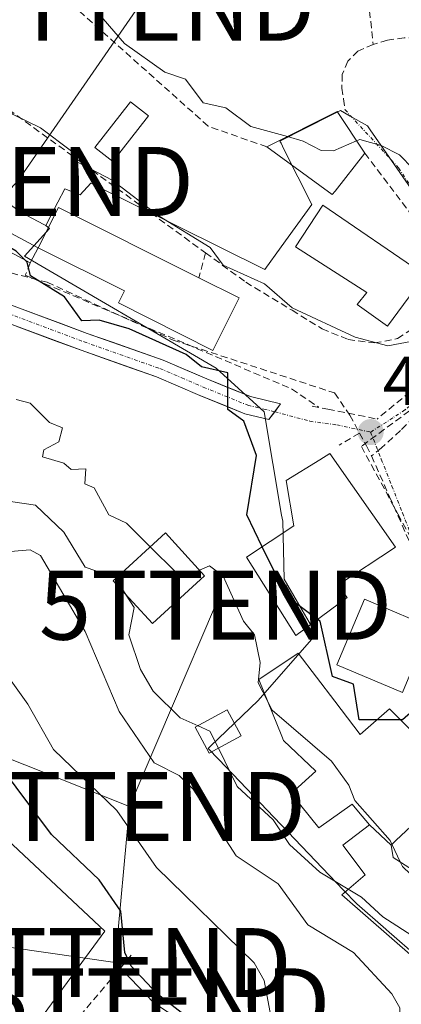
# Model space of a CAD drawing. Units: metres. Extents: x 607226 to 610674, y 4743147 to 4745515.
# Drawn here: x 608596 to 608651, y 4744339 to 4744482 of the extents above; entities that cross this region are included whole.
import ezdxf
from ezdxf.enums import TextEntityAlignment as Align

# ---------------------------------------------------------------- set-up
doc = ezdxf.new("R2010")
doc.units = ezdxf.units.M
doc.header["$MEASUREMENT"] = 0
doc.linetypes.add('TRAZO_Y_PUNTO', pattern=[1, 0.5, -0.25, 0, -0.25])
doc.linetypes.add('TRAZOSX2', pattern=[1.5, 1, -0.5])
doc.layers.get('0').update_dxf_attribs({"lineweight": 5})
for name, color, linetype, lineweight in [('Arbolado forestal CxS', 92, 'Continuous', 0), ('Carátula', 7, 'Continuous', 5), ('Conducción de agua lineal', 5, 'TRAZOSX2', 0), ('Cultivos herbáceos CxS', 92, 'Continuous', 0), ('Curva de nivel maestra', 36, 'Continuous', 30), ('Curva de nivel normal', 36, 'Continuous', 0), ('Edificación', 1, 'Continuous', 13), ('Edificación Cxs', 1, 'Continuous', 13), ('Edificación ligera', 1, 'Continuous', 0), ('Edificación ligera Cxs', 1, 'Continuous', 0), ('Matorral CxS', 135, 'Continuous', 0), ('Muro lineal', 1, 'TRAZOSX2', 13), ('Núcleo urbano CxS', 19, 'Continuous', 0), ('Obra de contención lineal', 1, 'TRAZOSX2', 13), ('Pista', 135, 'Continuous', 13), ('Pista Cxs', 135, 'Continuous', 0), ('Pista eje', 135, 'TRAZO_Y_PUNTO', 0), ('Punto de cota en terreno', 7, 'Continuous', 0), ('Rótulo de punto de cota en terreno', 19, 'Continuous', 0), ('Senda', 19, 'TRAZOSX2', 0), ('Tendido', 6, 'Continuous', 0), ('Torre de tendido puntual', 7, 'Continuous', 0), ('Vía urbana eje', 5, 'TRAZO_Y_PUNTO', 0)]:
    doc.layers.add(name, color=color, linetype=linetype, lineweight=lineweight)
doc.styles.add('Arial', font='arial.ttf', dxfattribs={"height": 0.2})

# ---------------------------------------------------------------- blocks, each defined once
blk = doc.blocks.new('5PATER')
at = {"layer": 'Carátula', "linetype": 'Continuous', "lineweight": 5}
h = blk.add_hatch(color=250, dxfattribs=at)
edge = h.paths.add_edge_path()
edge.add_ellipse((0, 0.01), major_axis=(-1.33, -1.34), ratio=0.999422, start_angle=0, end_angle=360)
blk = doc.blocks.new('5TTEND')
blk.add_text('5TTEND', height=10).set_placement((0, 0), align=Align.MIDDLE_CENTER)

msp = doc.modelspace()

# ---------------------------------------------------------------- linework, layer by layer
at = {"layer": 'Arbolado forestal CxS', "color": 92, "linetype": 'Continuous', "lineweight": 0}
for points in [[(608599.3613, 4744451.9179, 476.3586), (608599.0903, 4744452.0637, 476.3653), (608595.8143, 4744453.8243, 476.5135), (608576.2913, 4744467.8379, 477.259), (608563.6195, 4744469.9499, 474.0547), (608534.0531, 4744479.4539, 471.4404), (608528.4451, 4744474.3135, 467.8759), (608521.3809, 4744467.8385, 463.9805), (608516.1007, 4744448.8313, 457.3529), (608517.1567, 4744440.3833, 454.5691), (608517.3987, 4744428.0887, 451.9302)], [(608576.2913, 4744467.8379, 477.259), (608595.8143, 4744453.8243, 476.5135), (608599.0903, 4744452.0637, 476.3653), (608599.3613, 4744451.9179, 476.3586), (608599.9121, 4744451.5031, 476.3316), (608596.2861, 4744447.5067, 474.8763), (608624.0571, 4744431.2869, 474.9267), (608631.0081, 4744424.9459, 475.7647), (608633.5627, 4744409.9753, 475.7733), (608633.7117, 4744409.1029, 475.7343), (608633.9201, 4744400.6815, 475.067), (608635.8477, 4744397.3881, 474.8664), (608638.5857, 4744392.7105, 475.0946), (608630.1357, 4744383.1095, 469.1104), (608623.2251, 4744376.4927, 464.4739), (608622.9061, 4744376.1873, 464.1412), (608624.4369, 4744374.5875, 464.239), (608642.4987, 4744355.7087, 463.803), (608644.4591, 4744353.6595, 463.4489), (608648.6581, 4744350.0017, 463.4836), (608648.7635, 4744349.9099, 463.4924), (608658.5411, 4744341.3921, 464.0567)], [(608599.3613, 4744451.9179, 476.3586), (608599.9121, 4744451.5031, 476.3316), (608596.2861, 4744447.5067, 474.8763), (608624.0571, 4744431.2869, 474.9267), (608631.0081, 4744424.9459, 475.7647), (608633.5627, 4744409.9753, 475.7733), (608633.7117, 4744409.1029, 475.7343), (608633.9201, 4744400.6815, 475.067), (608635.8477, 4744397.3881, 474.8664), (608638.5857, 4744392.7105, 475.0946), (608630.1357, 4744383.1095, 469.1104), (608623.2251, 4744376.4927, 464.4739), (608622.9061, 4744376.1873, 464.1412), (608624.4369, 4744374.5875, 464.239), (608642.4987, 4744355.7087, 463.803), (608644.4591, 4744353.6595, 463.4489), (608648.6581, 4744350.0017, 463.4836), (608648.7635, 4744349.9099, 463.4924), (608658.5411, 4744341.3921, 464.0567)], [(608517.3987, 4744428.0887, 451.9302), (608541.6927, 4744411.5315, 451.4879), (608537.2755, 4744394.9753, 448.1039), (608558.4829, 4744395.9899, 449.2339), (608607.9471, 4744349.7181, 449.6426), (608595.7995, 4744333.1623, 446.6334), (608593.5897, 4744319.9161, 443.4911), (608630.8059, 4744301.3709, 445.915), (608630.2535, 4744280.9509, 442.596), (608623.6307, 4744271.5685, 441.4399), (608614.3719, 4744262.0359, 440.7888), (608600.4493, 4744253.3563, 439.745)], [(608600.4493, 4744253.3563, 439.745), (608614.3719, 4744262.0359, 440.7888), (608623.6307, 4744271.5685, 441.4399), (608630.2535, 4744280.9509, 442.596), (608630.8059, 4744301.3709, 445.915), (608593.5897, 4744319.9161, 443.4911), (608595.7995, 4744333.1623, 446.6334), (608607.9471, 4744349.7181, 449.6426), (608558.4829, 4744395.9899, 449.2339)]]:
    msp.add_polyline3d(points, dxfattribs=at)
at = {"layer": 'Conducción de agua lineal', "color": 5, "linetype": 'TRAZOSX2', "lineweight": 0}
for points in [[(608447.4135, 4744520.8748, 470.2232), (608448.0655, 4744520.3008, 470.2089), (608449.5404, 4744518.9998, 470.1392), (608468.244, 4744502.5175, 468.7042), (608495.4694, 4744480.2411, 465.2611), (608505.7822, 4744472.4029, 464.959), (608517.9511, 4744468.2777, 465.282), (608524.3451, 4744467.8656, 465.949), (608528.6771, 4744468.2775, 466.5556), (608533.8331, 4744468.2774, 467.0726), (608544.9711, 4744465.3903, 467.9873), (608558.5839, 4744459.4081, 469.3213), (608582.7156, 4744448.0637, 471.3172), (608599.5815, 4744443.7114, 474.9144)], [(608599.5815, 4744443.7114, 474.9144), (608617.8243, 4744435.3491, 475.3325), (608620.4722, 4744434.4807, 475.735), (608641.2171, 4744427.6767, 476.777)], [(608667.0677, 4744440.1901, 481.3813), (608663.5125, 4744437.2404, 480.8469), (608660.2784, 4744434.5572, 480.117), (608647.421, 4744423.8896, 477.5296)], [(608666.5792, 4744435.7729, 481.0348), (608645.1196, 4744419.93, 477.1771)], [(608664.0792, 4744436.128, 480.7715), (608650.819, 4744422.2324, 477.7946)], [(608641.2171, 4744427.6767, 476.777), (608643.44, 4744424.4697, 477.0169), (608644.8567, 4744421.8592, 477.1584)], [(608637.9851, 4744425.7838, 476.2527), (608640.258, 4744425.3275, 476.5756), (608647.421, 4744423.8896, 477.5296)], [(608650.819, 4744422.2324, 477.7946), (608650.8106, 4744422.2247, 477.7934), (608648.0335, 4744419.7048, 477.4668), (608646.5967, 4744418.5505, 477.3502)], [(608644.8567, 4744421.8592, 477.1584), (608641.8951, 4744420.1176, 476.7494)], [(608644.8567, 4744421.8592, 477.1584), (608645.8516, 4744420.0184, 477.2752), (608646.5967, 4744418.5505, 477.3502)], [(608645.1196, 4744419.93, 477.1771), (608650.421, 4744410.1472, 477.1868), (608653.0852, 4744405.2308, 476.7499), (608657.1922, 4744399.8639, 476.7393), (608664.0731, 4744390.8722, 475.9375), (608666.1522, 4744388.1552, 475.872)], [(608646.5967, 4744418.5505, 477.3502), (608649.2077, 4744412.6456, 477.2475), (608653.2525, 4744403.4965, 476.522), (608654.0215, 4744402.6445, 476.6107), (608658.1534, 4744398.0624, 476.5842), (608658.9183, 4744397.2144, 476.4907), (608667.8871, 4744387.2713, 475.7395), (608669.4171, 4744385.8643, 475.5107)]]:
    msp.add_polyline3d(points, dxfattribs=at)
at = {"layer": 'Cultivos herbáceos CxS', "color": 92, "linetype": 'Continuous', "lineweight": 0}
for points in [[(608501.9385, 4744417.0517, 449.4967), (608517.3987, 4744428.0887, 451.9302), (608541.6927, 4744411.5315, 451.4879), (608537.2755, 4744394.9753, 448.1039), (608558.4829, 4744395.9899, 449.2339), (608607.9471, 4744349.7181, 449.6426), (608595.7995, 4744333.1623, 446.6334), (608593.5897, 4744319.9161, 443.4911), (608630.8059, 4744301.3709, 445.915), (608630.2535, 4744280.9509, 442.596), (608623.6307, 4744271.5685, 441.4399), (608614.3719, 4744262.0359, 440.7888), (608600.4493, 4744253.3563, 439.745)], [(608517.3987, 4744428.0887, 451.9302), (608541.6927, 4744411.5315, 451.4879), (608537.2755, 4744394.9753, 448.1039), (608558.4829, 4744395.9899, 449.2339), (608607.9471, 4744349.7181, 449.6426), (608595.7995, 4744333.1623, 446.6334), (608593.5897, 4744319.9161, 443.4911), (608630.8059, 4744301.3709, 445.915), (608630.2535, 4744280.9509, 442.596), (608623.6307, 4744271.5685, 441.4399), (608614.3719, 4744262.0359, 440.7888), (608600.4493, 4744253.3563, 439.745)]]:
    msp.add_polyline3d(points, dxfattribs=at)
at = {"layer": 'Curva de nivel maestra', "color": 36, "linetype": 'Continuous', "lineweight": 30}
for points in [[(608596.3535, 4744446.9406, 475), (608595.09, 4744448.22, 475), (608593.56, 4744449.08, 475), (608592.7369, 4744448.8781, 475)], [(608630.7523, 4744405.3927, 475), (608628.5, 4744410.02, 475), (608629.94, 4744418.61, 475), (608628.09, 4744423.61, 475), (608625.74, 4744425.26, 475), (608625.78, 4744430.61, 475), (608621.95, 4744431.47, 475), (608619.73, 4744433.25, 475), (608611.43, 4744436.95, 475), (608607.09, 4744438.21, 475), (608604.61, 4744438.13, 475), (608602.1, 4744441.62, 475), (608597.14, 4744444.66, 475), (608596.68, 4744446.61, 475), (608596.3535, 4744446.9406, 475)], [(608638.7843, 4744394.8775, 475), (608635.65, 4744397.17, 475), (608634.23, 4744399.75, 475), (608633.09, 4744400.59, 475), (608630.7523, 4744405.3927, 475)], [(608647.371, 4744380.3259, 475), (608644.81, 4744380.33, 475), (608643.97, 4744385.49, 475), (608640.92, 4744386.61, 475), (608639.15, 4744394.61, 475), (608638.7843, 4744394.8775, 475)], [(608687.3761, 4744378.2686, 475), (608683.98, 4744377.5, 475), (608680.63, 4744378.15, 475), (608676.28, 4744379.8, 475), (608671.21, 4744382.73, 475), (608666.1, 4744383.62, 475), (608665.09, 4744385.05, 475), (608661.09, 4744386.86, 475), (608657.09, 4744385.55, 475), (608651.09, 4744380.32, 475), (608650.801, 4744380.3205, 475)], [(608650.801, 4744380.3205, 475), (608647.371, 4744380.3259, 475)], [(608625.09, 4744333.2, 450), (608615.5, 4744340.61, 450), (608611.75, 4744344.61, 450), (608610.81, 4744346.61, 450), (608610.24, 4744352.61, 450), (608607.09, 4744357.14, 450), (608600.2, 4744363.72, 450), (608592.47, 4744373.99, 450)]]:
    msp.add_polyline3d(points, dxfattribs=at)
at = {"layer": 'Curva de nivel normal', "color": 36, "linetype": 'Continuous', "lineweight": 0}
for points in [[(608634.3888, 4744464.8161, 485), (608629.09, 4744466.3, 485), (608625.48, 4744469, 485), (608622.19, 4744469.71, 485), (608619.61, 4744473.13, 485), (608616.64, 4744474.16, 485), (608610.78, 4744478.3, 485), (608606.15, 4744483.67, 485)], [(608586.357, 4744473.472, 480), (608588.08, 4744471.6, 480), (608591.47, 4744470.61, 480), (608594.53, 4744468.05, 480), (608598.58, 4744466.1, 480), (608603.09, 4744462.73, 480), (608603.73, 4744461.25, 480), (608609.01, 4744458.53, 480), (608615.79, 4744453.31, 480), (608623.21, 4744448.73, 480), (608625.09, 4744446.21, 480), (608631.09, 4744443.49, 480), (608635.09, 4744439.99, 480), (608644.24, 4744435.76, 480), (608648.98, 4744434.5, 480), (608655.09, 4744435.67, 480), (608659.09, 4744434.01, 480), (608661.83, 4744431.35, 480), (608662.2214, 4744430.623, 480)], [(608609.5022, 4744400.8111, 465), (608609.42, 4744400.94, 465), (608605.09, 4744402.42, 465), (608602, 4744407.52, 465), (608597.89, 4744411.41, 465), (608590.89, 4744412.41, 465), (608588.72, 4744414.61, 465), (608587.9, 4744416.61, 465), (608584.24, 4744418.61, 465), (608581.09, 4744422.23, 465), (608579.18, 4744422.7, 465), (608572.76, 4744426.28, 465), (608566.87, 4744432.39, 465), (608563.56, 4744443.08, 465), (608556.78, 4744452.3, 465), (608553.05, 4744454.57, 465), (608545.09, 4744457.13, 465), (608539.15, 4744460.67, 465), (608533.56, 4744463.08, 465), (608527.09, 4744463.94, 465), (608523.28, 4744466.8, 465), (608515.09, 4744468.02, 465), (608507.09, 4744471.68, 465)], [(608644.4309, 4744464.2107, 485), (608641.09, 4744462.76, 485), (608639.29, 4744462.81, 485), (608636.66, 4744464.18, 485), (608634.3888, 4744464.8161, 485)], [(608683.7474, 4744446.0942, 485), (608683.25, 4744446.77, 485), (608677.83, 4744449.35, 485), (608664.49, 4744454.01, 485), (608661.13, 4744456.61, 485), (608657.09, 4744457.28, 485), (608652.62, 4744460.14, 485), (608650.67, 4744462.19, 485), (608647.99, 4744463.51, 485), (608644.89, 4744464.41, 485), (608644.4309, 4744464.2107, 485)], [(608614.5156, 4744405.394, 470), (608611.09, 4744408.81, 470), (608608.52, 4744410.04, 470), (608606.39, 4744413.91, 470), (608605.01, 4744414.53, 470), (608605.18, 4744416.7, 470), (608603.06, 4744416.58, 470), (608601.97, 4744417.49, 470), (608598.88, 4744418.4, 470), (608599.09, 4744419.43, 470), (608601.25, 4744420.61, 470), (608601.78, 4744422.61, 470), (608599.88, 4744423.4, 470), (608597.09, 4744426.21, 470), (608595.09, 4744426.74, 470)], [(608621.639, 4744402.0024, 470), (608619.55, 4744401.07, 470), (608618.2, 4744401.72, 470), (608614.5156, 4744405.394, 470)], [(608663.3683, 4744319.8019, 460), (608662.42, 4744319.94, 460), (608657.73, 4744325.25, 460), (608652.85, 4744328.37, 460), (608650.68, 4744336.2, 460), (608650.72, 4744338.61, 460), (608649.52, 4744340.61, 460), (608643.97, 4744346.61, 460), (608637.34, 4744350.61, 460), (608633.05, 4744356.57, 460), (608626.99, 4744360.61, 460), (608620.74, 4744370.26, 460), (608618.72, 4744372.24, 460), (608615.09, 4744374.08, 460), (608610.02, 4744381.54, 460), (608605.09, 4744393.12, 460), (608598.62, 4744404.14, 460), (608597.09, 4744404.93, 460), (608593.07, 4744404.59, 460)], [(608631.5271, 4744383.0458, 470), (608630.16, 4744385.68, 470), (608630.43, 4744388.61, 470), (608629.63, 4744392.61, 470), (608628.02, 4744394.61, 470), (608625.09, 4744401.11, 470), (608623.09, 4744402.65, 470), (608621.639, 4744402.0024, 470)], [(608611.0381, 4744398.4014, 465), (608609.5022, 4744400.8111, 465)], [(608621.4403, 4744379.457, 465), (608618.84, 4744380.61, 465), (608614.94, 4744384.46, 465), (608613.09, 4744387.59, 465), (608611.4, 4744392.61, 465), (608612.18, 4744396.61, 465), (608611.0381, 4744398.4014, 465)], [(608632.15, 4744336.61, 455), (608631.05, 4744342.57, 455), (608629.6, 4744345.12, 455), (608615.4, 4744358.92, 455), (608609.68, 4744367.2, 455), (608600.49, 4744376.01, 455), (608596.78, 4744382.61, 455), (608591.03, 4744390.55, 455)], [(608649.5465, 4744362.2784, 470), (608649.29, 4744362.81, 470), (608644.15, 4744368.61, 470), (608643.32, 4744370.84, 470), (608640.81, 4744374.33, 470), (608632.21, 4744381.73, 470), (608631.5271, 4744383.0458, 470)], [(608624.3896, 4744376.2138, 465), (608623.17, 4744378.69, 465), (608621.4403, 4744379.457, 465)], [(608643.2224, 4744355.7698, 465), (608639.09, 4744358.23, 465), (608634.72, 4744362.24, 465), (608632.33, 4744365.85, 465), (608627.13, 4744370.65, 465), (608624.3896, 4744376.2138, 465)], [(608650.8131, 4744359.6538, 470), (608649.5465, 4744362.2784, 470)], [(608660.63, 4744353.4013, 470), (608658.06, 4744353.58, 470), (608655.74, 4744354.61, 470), (608651.09, 4744359.08, 470), (608650.8131, 4744359.6538, 470)], [(608657.3878, 4744343.2292, 465), (608653.11, 4744348.63, 465), (608648.23, 4744351.75, 465), (608645.12, 4744354.64, 465), (608643.2224, 4744355.7698, 465)]]:
    msp.add_polyline3d(points, dxfattribs=at)
at = {"layer": 'Edificación', "color": 1, "linetype": 'Continuous', "lineweight": 13}
for points in [[(608641.3001, 4744456.9301, 482.3882), (608640.8901, 4744456.4201, 482.3687), (608631.4201, 4744463.3201, 482.4103), (608641.6001, 4744468.4501, 486.5667), (608645.6201, 4744462.4301, 484.2308), (608641.3001, 4744456.9301, 482.3882)], [(608598.2801, 4744448.7001, 475.8434), (608601.2101, 4744454.5701, 477.7764), (608621.5501, 4744444.3601, 478.1721), (608627.3901, 4744441.4401, 478.1922), (608626.2801, 4744439.2501, 477.0758), (608623.5701, 4744433.8401, 476.1567), (608609.9001, 4744440.7201, 476.0512), (608610.7801, 4744442.4701, 476.3109), (608598.2801, 4744448.7001, 475.8434)], [(608654.3901, 4744444.7601, 482.1095), (608648.8901, 4744437.3401, 481.2198), (608644.5101, 4744440.5101, 481.7513), (608645.8901, 4744442.2201, 482.2028), (608635.5801, 4744448.8401, 482.0072), (608639.5501, 4744454.8901, 482.301), (608654.3901, 4744444.7601, 482.1095)], [(608598.2801, 4744448.7001, 475.8434), (608597.1201, 4744446.5301, 474.8822), (608591.8001, 4744449.3801, 474.8423), (608592.9601, 4744451.5501, 475.7828), (608598.2801, 4744448.7001, 475.8434)], [(608643.0701, 4744398.0501, 475.7741), (608635.6401, 4744392.5501, 473.4749), (608628.4701, 4744403.8801, 473.3522), (608635.3201, 4744408.4201, 475.8076), (608634.2301, 4744415.0101, 475.9957), (608639.1001, 4744418.0001, 476.377), (608640.5601, 4744418.9201, 476.5663), (608650.0501, 4744405.3401, 476.5603), (608641.7201, 4744399.8501, 475.888), (608643.0701, 4744398.0501, 475.7741)], [(608622.3901, 4744401.1801, 470.2694), (608614.8201, 4744394.2601, 465.4985), (608609.1401, 4744400.4801, 464.9669), (608616.7101, 4744407.4001, 471.2772), (608622.3901, 4744401.1801, 470.2694)], [(608655.0601, 4744393.8101, 475.6788), (608651.0701, 4744384.2901, 475.1088), (608641.5701, 4744388.2701, 475.1095), (608645.5601, 4744397.8001, 475.7359), (608650.2501, 4744395.8201, 475.7609), (608655.0601, 4744393.8101, 475.6788)], [(608646.3201, 4744365.0801, 469.3634), (608644.7131, 4744366.9769, 469.3953), (608643.7701, 4744368.0901, 469.4902), (608638.9601, 4744364.6501, 467.0834), (608634.9401, 4744369.6301, 467.8389), (608638.5301, 4744372.9001, 468.9405), (608633.8501, 4744377.3101, 468.8382), (608633.5965, 4744377.9359, 468.9918), (608630.2701, 4744386.1501, 470.3911), (608635.9601, 4744389.9901, 473.4364), (608641.2731, 4744383.0125, 473.6784), (608644.9301, 4744378.2101, 473.7908), (608649.2101, 4744381.9201, 474.9678), (608651.0701, 4744380.0501, 474.8803), (608654.7117, 4744376.3561, 474.4313), (608659.4501, 4744371.5501, 474.1936), (608650.1747, 4744362.8667, 470.5268), (608649.4201, 4744362.1601, 469.9687)], [(608627.7101, 4744378.0101, 466.9906), (608623.0701, 4744375.5001, 463.6034), (608621.0401, 4744379.2401, 464.3738), (608625.6701, 4744381.7501, 467.384), (608627.7101, 4744378.0101, 466.9906)], [(608649.4201, 4744362.1601, 469.9687), (608649.7201, 4744360.3501, 469.6574), (608661.3701, 4744352.9301, 469.9846), (608658.1301, 4744350.1101, 467.7304), (608661.0401, 4744347.7901, 467.6739), (608656.9401, 4744342.6701, 464.1479), (608652.9801, 4744345.6401, 463.6522), (608642.2901, 4744354.9801, 464.1079), (608645.6901, 4744357.8601, 466.4427), (608642.4201, 4744362.1401, 467.1599), (608646.3201, 4744365.0801, 469.3634)], [(608646.3201, 4744365.0801, 469.3634), (608649.4201, 4744362.1601, 469.9687)], [(608646.3201, 4744365.0801, 469.3634), (608649.4201, 4744362.1601, 469.9687)]]:
    msp.add_polyline3d(points, dxfattribs=at)
at = {"layer": 'Edificación Cxs', "color": 1, "linetype": 'Continuous', "lineweight": 13}
for points in [[(608641.3001, 4744456.9301, 482.3882), (608640.8901, 4744456.4201, 482.3687), (608631.4201, 4744463.3201, 482.4103), (608641.6001, 4744468.4501, 486.5667), (608645.6201, 4744462.4301, 484.2308), (608641.3001, 4744456.9301, 482.3882)], [(608598.2801, 4744448.7001, 475.8434), (608601.2101, 4744454.5701, 477.7764), (608621.5501, 4744444.3601, 478.1721), (608627.3901, 4744441.4401, 478.1922), (608626.2801, 4744439.2501, 477.0758), (608623.5701, 4744433.8401, 476.1567), (608609.9001, 4744440.7201, 476.0512), (608610.7801, 4744442.4701, 476.3109), (608598.2801, 4744448.7001, 475.8434)], [(608654.3901, 4744444.7601, 482.1095), (608648.8901, 4744437.3401, 481.2198), (608644.5101, 4744440.5101, 481.7513), (608645.8901, 4744442.2201, 482.2028), (608635.5801, 4744448.8401, 482.0072), (608639.5501, 4744454.8901, 482.301), (608654.3901, 4744444.7601, 482.1095)], [(608598.2801, 4744448.7001, 475.8434), (608597.1201, 4744446.5301, 474.8822), (608591.8001, 4744449.3801, 474.8423), (608592.9601, 4744451.5501, 475.7828), (608598.2801, 4744448.7001, 475.8434)], [(608643.0701, 4744398.0501, 475.7741), (608635.6401, 4744392.5501, 473.4749), (608628.4701, 4744403.8801, 473.3522), (608635.3201, 4744408.4201, 475.8076), (608634.2301, 4744415.0101, 475.9957), (608639.1001, 4744418.0001, 476.377), (608640.5601, 4744418.9201, 476.5663), (608650.0501, 4744405.3401, 476.5603), (608641.7201, 4744399.8501, 475.888), (608643.0701, 4744398.0501, 475.7741)], [(608622.3901, 4744401.1801, 470.2694), (608614.8201, 4744394.2601, 465.4985), (608609.1401, 4744400.4801, 464.9669), (608616.7101, 4744407.4001, 471.2772), (608622.3901, 4744401.1801, 470.2694)], [(608655.0601, 4744393.8101, 475.6788), (608651.0701, 4744384.2901, 475.1088), (608641.5701, 4744388.2701, 475.1095), (608645.5601, 4744397.8001, 475.7359), (608650.2501, 4744395.8201, 475.7609), (608655.0601, 4744393.8101, 475.6788)], [(608649.4201, 4744362.1601, 469.9687), (608646.3201, 4744365.0801, 469.3634), (608644.7131, 4744366.9769, 469.3953), (608643.7701, 4744368.0901, 469.4902), (608638.9601, 4744364.6501, 467.0834), (608634.9401, 4744369.6301, 467.8389), (608638.5301, 4744372.9001, 468.9405), (608633.8501, 4744377.3101, 468.8382), (608633.5965, 4744377.9359, 468.9918), (608630.2701, 4744386.1501, 470.3911), (608635.9601, 4744389.9901, 473.4364), (608641.2731, 4744383.0125, 473.6784), (608644.9301, 4744378.2101, 473.7908), (608649.2101, 4744381.9201, 474.9678), (608651.0701, 4744380.0501, 474.8803), (608654.7117, 4744376.3561, 474.4313), (608659.4501, 4744371.5501, 474.1936), (608650.1747, 4744362.8667, 470.5268), (608649.4201, 4744362.1601, 469.9687)], [(608627.7101, 4744378.0101, 466.9906), (608623.0701, 4744375.5001, 463.6034), (608621.0401, 4744379.2401, 464.3738), (608625.6701, 4744381.7501, 467.384), (608627.7101, 4744378.0101, 466.9906)], [(608649.4201, 4744362.1601, 469.9687), (608649.7201, 4744360.3501, 469.6574), (608661.3701, 4744352.9301, 469.9846), (608658.1301, 4744350.1101, 467.7304), (608661.0401, 4744347.7901, 467.6739), (608656.9401, 4744342.6701, 464.1479), (608652.9801, 4744345.6401, 463.6522), (608642.2901, 4744354.9801, 464.1079), (608645.6901, 4744357.8601, 466.4427), (608642.4201, 4744362.1401, 467.1599), (608646.3201, 4744365.0801, 469.3634), (608649.4201, 4744362.1601, 469.9687)]]:
    msp.add_polyline3d(points, close=True, dxfattribs=at)
at = {"layer": 'Edificación ligera', "color": 1, "linetype": 'Continuous', "lineweight": 0}
msp.add_polyline3d([(608614.2601, 4744467.8101, 482.0821), (608609.0801, 4744461.2201, 481.0136), (608606.4601, 4744463.2601, 481.5185), (608611.6401, 4744469.8501, 482.3588), (608614.2601, 4744467.8101, 482.0821)], dxfattribs=at)
at = {"layer": 'Edificación ligera Cxs', "color": 1, "linetype": 'Continuous', "lineweight": 0}
msp.add_polyline3d([(608614.2601, 4744467.8101, 482.0821), (608609.0801, 4744461.2201, 481.0136), (608606.4601, 4744463.2601, 481.5185), (608611.6401, 4744469.8501, 482.3588), (608614.2601, 4744467.8101, 482.0821)], close=True, dxfattribs=at)
at = {"layer": 'Matorral CxS', "color": 135, "linetype": 'Continuous', "lineweight": 0}
for points in [[(608599.3613, 4744451.9179, 476.3586), (608599.0903, 4744452.0637, 476.3653), (608595.8143, 4744453.8243, 476.5135), (608576.2913, 4744467.8379, 477.259), (608563.6195, 4744469.9499, 474.0547), (608534.0531, 4744479.4539, 471.4404), (608528.4451, 4744474.3135, 467.8759), (608521.3809, 4744467.8385, 463.9805), (608516.1007, 4744448.8313, 457.3529), (608517.1567, 4744440.3833, 454.5691), (608517.3987, 4744428.0887, 451.9302)], [(608665.2545, 4744438.6887, 481.2155), (608646.3911, 4744465.8161, 484.5167), (608645.9869, 4744466.3975, 484.786), (608643.5005, 4744467.7945, 485.1965), (608642.0795, 4744468.5929, 485.3645), (608640.7501, 4744467.9199, 485.4877), (608633.3179, 4744464.1569, 483.1054), (608633.4737, 4744463.8495, 482.9968), (608633.8955, 4744463.0159, 482.6689), (608637.9589, 4744454.9903, 482.1906), (608633.5025, 4744448.8545, 481.9024), (608631.1059, 4744445.5529, 480.1957), (608605.8711, 4744458.0703, 478.4891), (608604.3431, 4744456.3863, 477.7076), (608602.1377, 4744457.2443, 477.6156), (608602.1317, 4744457.2329, 477.6131), (608601.1313, 4744455.3141, 477.1815), (608599.3613, 4744451.9179, 476.3586), (608599.0903, 4744452.0637, 476.3653), (608595.8143, 4744453.8243, 476.5135), (608576.2913, 4744467.8379, 477.259)], [(608665.2545, 4744438.6887, 481.2155), (608646.3911, 4744465.8161, 484.5167), (608645.9869, 4744466.3975, 484.786), (608643.5005, 4744467.7945, 485.1965), (608642.0795, 4744468.5929, 485.3645), (608640.7501, 4744467.9199, 485.4877), (608633.3179, 4744464.1569, 483.1054), (608633.4737, 4744463.8495, 482.9968), (608633.8955, 4744463.0159, 482.6689), (608637.9589, 4744454.9903, 482.1906), (608633.5025, 4744448.8545, 481.9024), (608631.1059, 4744445.5529, 480.1957), (608605.8711, 4744458.0703, 478.4891), (608604.3431, 4744456.3863, 477.7076), (608602.1377, 4744457.2443, 477.6156), (608602.1317, 4744457.2329, 477.6131), (608601.1313, 4744455.3141, 477.1815), (608599.3613, 4744451.9179, 476.3586)]]:
    msp.add_polyline3d(points, dxfattribs=at)
at = {"layer": 'Muro lineal', "color": 1, "linetype": 'TRAZOSX2', "lineweight": 13}
msp.add_polyline3d([(608586.6901, 4744474.0601, 480.0761), (608622.5301, 4744447.9801, 479.8567), (608628.3501, 4744443.7401, 479.4851), (608635.0701, 4744439.6501, 479.278), (608639.4201, 4744436.9701, 479.3366), (608643.1901, 4744435.4301, 479.3995), (608647.0301, 4744434.9201, 479.8087), (608650.3701, 4744435.5501, 480.3322), (608653.6901, 4744437.7301, 481.0707), (608657.4601, 4744442.0901, 481.6078), (608654.3901, 4744444.7601, 482.1095)], dxfattribs=at)
at = {"layer": 'Núcleo urbano CxS', "color": 19, "linetype": 'Continuous', "lineweight": 0}
for points in [[(608658.5411, 4744341.3921, 464.0567), (608648.7635, 4744349.9099, 463.4924), (608648.6581, 4744350.0017, 463.4836), (608644.4591, 4744353.6595, 463.4489), (608642.4987, 4744355.7087, 463.803), (608624.4369, 4744374.5875, 464.239), (608622.9061, 4744376.1873, 464.1412), (608623.2251, 4744376.4927, 464.4739), (608630.1357, 4744383.1095, 469.1104), (608638.5857, 4744392.7105, 475.0946), (608635.8477, 4744397.3881, 474.8664), (608633.9201, 4744400.6815, 475.067), (608633.7117, 4744409.1029, 475.7343), (608633.5627, 4744409.9753, 475.7733), (608631.0081, 4744424.9459, 475.7647), (608624.0571, 4744431.2869, 474.9267), (608596.2861, 4744447.5067, 474.8763), (608599.9121, 4744451.5031, 476.3316), (608599.3613, 4744451.9179, 476.3586), (608601.1313, 4744455.3141, 477.1815), (608602.1317, 4744457.2329, 477.6131), (608602.1377, 4744457.2443, 477.6156), (608604.3431, 4744456.3863, 477.7076), (608605.8711, 4744458.0703, 478.4891), (608631.1059, 4744445.5529, 480.1957), (608633.5025, 4744448.8545, 481.9024), (608637.9589, 4744454.9903, 482.1906), (608633.8955, 4744463.0159, 482.6689), (608633.4737, 4744463.8495, 482.9968), (608633.3179, 4744464.1569, 483.1054), (608640.7501, 4744467.9199, 485.4877), (608642.0795, 4744468.5929, 485.3645), (608643.5005, 4744467.7945, 485.1965), (608645.9869, 4744466.3975, 484.786), (608646.3911, 4744465.8161, 484.5167), (608665.2545, 4744438.6887, 481.2155)], [(608665.2545, 4744438.6887, 481.2155), (608646.3911, 4744465.8161, 484.5167), (608645.9869, 4744466.3975, 484.786), (608643.5005, 4744467.7945, 485.1965), (608642.0795, 4744468.5929, 485.3645), (608640.7501, 4744467.9199, 485.4877), (608633.3179, 4744464.1569, 483.1054), (608633.4737, 4744463.8495, 482.9968), (608633.8955, 4744463.0159, 482.6689), (608637.9589, 4744454.9903, 482.1906), (608633.5025, 4744448.8545, 481.9024), (608631.1059, 4744445.5529, 480.1957), (608605.8711, 4744458.0703, 478.4891), (608604.3431, 4744456.3863, 477.7076), (608602.1377, 4744457.2443, 477.6156), (608602.1317, 4744457.2329, 477.6131), (608601.1313, 4744455.3141, 477.1815), (608599.3613, 4744451.9179, 476.3586)], [(608599.3613, 4744451.9179, 476.3586), (608599.9121, 4744451.5031, 476.3316), (608596.2861, 4744447.5067, 474.8763), (608624.0571, 4744431.2869, 474.9267), (608631.0081, 4744424.9459, 475.7647), (608633.5627, 4744409.9753, 475.7733), (608633.7117, 4744409.1029, 475.7343), (608633.9201, 4744400.6815, 475.067), (608635.8477, 4744397.3881, 474.8664), (608638.5857, 4744392.7105, 475.0946), (608630.1357, 4744383.1095, 469.1104), (608623.2251, 4744376.4927, 464.4739), (608622.9061, 4744376.1873, 464.1412), (608624.4369, 4744374.5875, 464.239), (608642.4987, 4744355.7087, 463.803), (608644.4591, 4744353.6595, 463.4489), (608648.6581, 4744350.0017, 463.4836), (608648.7635, 4744349.9099, 463.4924), (608658.5411, 4744341.3921, 464.0567)]]:
    msp.add_polyline3d(points, dxfattribs=at)
at = {"layer": 'Obra de contención lineal', "color": 1, "linetype": 'TRAZOSX2', "lineweight": 13}
for points in [[(608631.4201, 4744463.3201, 482.4103), (608622.9001, 4744466.3401, 483.0616), (608597.8101, 4744488.7401, 483.4279), (608587.7601, 4744475.9401, 481.1527)], [(608645.6201, 4744462.4301, 484.2308), (608660.5101, 4744442.8101, 481.7151)], [(608622.5301, 4744447.9801, 479.8567), (608621.5501, 4744444.3601, 478.1721)], [(608597.1201, 4744446.5301, 474.8822), (608596.3901, 4744444.7301, 473.944), (608635.0101, 4744428.2601, 475.903), (608638.9101, 4744425.6301, 476.3858)], [(608611.7601, 4744346.2101, 449.9095), (608597.5501, 4744329.4401, 445.8742), (608597.5501, 4744321.3801, 444.5229), (608600.6201, 4744319.1201, 444.6518), (608622.5801, 4744302.8201, 444.8071), (608637.7601, 4744314.4101, 448.5359)]]:
    msp.add_polyline3d(points, dxfattribs=at)
at = {"layer": 'Pista', "color": 135, "linetype": 'Continuous', "lineweight": 13}
for points in [[(608501.3101, 4744476.3301), (608502.8201, 4744475.4601), (608504.3201, 4744474.6001), (608510.3401, 4744471.6601), (608514.6601, 4744470.2101), (608519.2301, 4744469.6701), (608524.0701, 4744469.5401), (608528.9001, 4744469.4801), (608533.2601, 4744469.4901), (608537.6001, 4744469.4801), (608541.7101, 4744468.8401), (608545.7301, 4744467.5001), (608552.2001, 4744464.9201), (608558.4001, 4744461.8001), (608568.1101, 4744455.8901), (608577.7901, 4744449.9601), (608585.9001, 4744444.8801), (608594.3701, 4744440.4201), (608605.3601, 4744436.3101), (608616.3801, 4744432.4201), (608622.7001, 4744429.7301), (608629.0501, 4744427.1501), (608633.4101, 4744426.0901), (608632.5625, 4744424.9553)], [(608632.5625, 4744424.9553), (608631.7139, 4744423.8195), (608628.2401, 4744424.6601), (608621.7001, 4744427.3201), (608615.4401, 4744429.9901), (608604.4701, 4744433.8601), (608593.3001, 4744438.0401), (608584.6001, 4744442.6201), (608576.4201, 4744447.7401), (608566.7601, 4744453.6601), (608557.1301, 4744459.5201), (608551.1301, 4744462.5401), (608544.8301, 4744465.0501), (608541.0901, 4744466.3001), (608537.3901, 4744466.8701), (608533.2601, 4744466.8901), (608528.8801, 4744466.8701), (608524.0101, 4744466.9401), (608519.0401, 4744467.0701), (608514.0901, 4744467.6501), (608509.3501, 4744469.2401)]]:
    msp.add_lwpolyline(points, dxfattribs=at)
at = {"layer": 'Pista Cxs', "color": 135, "linetype": 'Continuous', "lineweight": 0}
msp.add_polyline3d([(608594.3701, 4744440.4201, 472.3687), (608598.0334, 4744439.0501, 472.6401), (608601.6967, 4744437.6801, 472.9478), (608605.3601, 4744436.3101, 473.876), (608609.0334, 4744435.0134, 474.0745), (608612.7067, 4744433.7167, 473.8497), (608616.3801, 4744432.4201, 474.1189), (608619.5401, 4744431.0751, 474.791), (608622.7001, 4744429.7301, 474.9602), (608625.8751, 4744428.4401, 474.8626), (608629.0501, 4744427.1501, 475.2253), (608633.4101, 4744426.0901, 475.7448), (608631.7139, 4744423.8195, 475.5785), (608628.2401, 4744424.6601, 475.0538), (608624.9701, 4744425.9901, 474.4827), (608621.7001, 4744427.3201, 474.1657), (608618.5701, 4744428.6551, 474.3226), (608615.4401, 4744429.9901, 473.9183), (608611.7834, 4744431.2801, 473.3222), (608608.1267, 4744432.5701, 473.1046), (608604.4701, 4744433.8601, 473.0529), (608600.7467, 4744435.2534, 472.6656), (608597.0234, 4744436.6467, 472.2818), (608593.3001, 4744438.0401, 471.9853)], dxfattribs=at)
at = {"layer": 'Pista eje', "color": 135, "linetype": 'TRAZO_Y_PUNTO', "lineweight": 0}
msp.add_lwpolyline([(608593.8351, 4744439.2301), (608604.9151, 4744435.0851), (608615.9101, 4744431.2051), (608619.0701, 4744429.8601), (608622.2001, 4744428.5251), (608628.6451, 4744425.9051), (608630.9801, 4744425.3401), (608632.5625, 4744424.9553)], dxfattribs=at)
at = {"layer": 'Senda', "color": 19, "linetype": 'TRAZOSX2', "lineweight": 0}
for points in [[(608631.9501, 4744540.7301), (608635.5901, 4744537.2501), (608638.2301, 4744533.4701), (608640.1901, 4744529.1901), (608642.3201, 4744524.3701), (608643.9001, 4744519.4001), (608644.6701, 4744514.4501), (608644.9301, 4744509.4801), (608644.8301, 4744505.0701), (608644.8001, 4744500.6501), (608645.1301, 4744494.8101), (608645.6301, 4744489.0001), (608646.8501, 4744478.1801)], [(608698.6901, 4744483.3001), (608697.7301, 4744478.3701), (608697.0801, 4744476.4101), (608695.9401, 4744474.6601), (608693.5801, 4744472.4301), (608690.6201, 4744470.7601), (608686.7101, 4744469.7701), (608682.7501, 4744469.6701), (608678.8001, 4744469.9801), (608674.8801, 4744470.8201), (608670.7101, 4744472.4201), (608669.0301, 4744473.2001), (608655.9901, 4744479.0401), (608651.3301, 4744479.1401), (608648.8901, 4744478.8101), (608646.8501, 4744478.1801)], [(608646.8501, 4744478.1801), (608644.6301, 4744477.2001), (608643.1401, 4744475.7501), (608642.3301, 4744473.8001), (608642.3001, 4744471.8501), (608642.5301, 4744470.2801), (608642.7501, 4744468.7101)]]:
    msp.add_lwpolyline(points, dxfattribs=at)
at = {"layer": 'Tendido', "color": 6, "linetype": 'Continuous', "lineweight": 0}
for points in [[(609086.7404, 4745490.0155, 847.2888), (609063.9254, 4745434.8438, 819.8365), (608970.6596, 4745195.5277, 705.0873), (608936.2684, 4745110.0005, 671.8457), (608907.3855, 4745033.4995, 645.2919), (608857.7921, 4744902.1435, 601.3726), (608810.2424, 4744795.4769, 585.0214), (608765.316, 4744677.8429, 554.6152), (608718.9609, 4744617.8353, 532.9281), (608687.3696, 4744576.4015, 523.9068), (608646.8436, 4744526.711, 497.1697), (608612.8446, 4744483.7161, 486.4514), (608595.2498, 4744458.316, 479.3522), (608550.1156, 4744411.7042, 453.6376), (608535.3254, 4744398.0528, 449.3047)], [(608240.07, 4744419.01, 442.1378), (608311.8145, 4744403.6048, 442.1089), (608373.6653, 4744390.633, 444.4901), (608462.8882, 4744371.9214, 444.1418), (608554.3981, 4744353.055, 445.1808), (608609.4104, 4744345.1356, 449.1734)], [(608535.3254, 4744398.0528, 449.3047), (608611.5111, 4744367.745, 456.1102)], [(608623.977, 4744396.9296, 469.1046), (608611.5111, 4744367.745, 456.1102)], [(608611.5111, 4744367.745, 456.1102), (608609.4104, 4744345.1356, 449.1734)], [(608609.4104, 4744345.1356, 449.1734), (608615.0169, 4744339.3067, 449.4985), (608656.2258, 4744312.2, 454.0132), (608714.1173, 4744282.2411, 452.7835), (608773.3041, 4744252.2718, 451.5978), (608873.7308, 4744202.8854, 451.8588)]]:
    msp.add_polyline3d(points, dxfattribs=at)
at = {"layer": 'Vía urbana eje', "color": 5, "linetype": 'TRAZO_Y_PUNTO', "lineweight": 0}
for points in [[(608642.7501, 4744468.7101), (608650.5101, 4744460.3001), (608651.7301, 4744458.4701), (608653.5101, 4744455.8901), (608655.0501, 4744453.6701), (608656.6201, 4744451.4301), (608658.1701, 4744449.2601), (608659.7101, 4744447.0801), (608661.2601, 4744444.9301), (608662.8001, 4744442.7901), (608664.3501, 4744440.6301), (608665.9201, 4744438.4701), (608666.8701, 4744437.1401)], [(608666.8701, 4744437.1401), (608664.1201, 4744435.7301), (608662.4601, 4744434.6601), (608659.5801, 4744432.3001), (608657.1201, 4744430.0901), (608654.6701, 4744427.9001), (608651.4401, 4744425.2301), (608649.6701, 4744424.0601), (608646.4601, 4744422.0001)], [(608632.5625, 4744424.9553), (608637.6579, 4744423.5829), (608641.5605, 4744423.0537), (608646.4601, 4744422.0001)], [(608646.4601, 4744422.0001), (608648.0101, 4744418.0901), (608649.5501, 4744414.1901), (608651.0801, 4744410.3001), (608652.6201, 4744406.4001), (608654.1701, 4744402.5001), (608656.0101, 4744399.5901), (608657.8501, 4744396.7101), (608661.1401, 4744393.6001), (608664.4201, 4744390.5101), (608666.7301, 4744388.1301), (608667.7801, 4744387.5001), (608676.1601, 4744382.5101), (608680.3501, 4744380.0101), (608684.5301, 4744377.5101), (608687.4601, 4744374.3401), (608690.5101, 4744371.0351)]]:
    msp.add_lwpolyline(points, dxfattribs=at)

# ---------------------------------------------------------------- block references
at = {"layer": 'Punto de cota en terreno', "linetype": 'Continuous', "lineweight": 0}
msp.add_blockref('5PATER', (608646.47, 4744422, 477.47), dxfattribs=at)
at = {"layer": 'Torre de tendido puntual', "linetype": 'Continuous', "lineweight": 0}
for p in [(608612.8446, 4744483.7161, 486.4514), (608595.2498, 4744458.316, 479.3522), (608623.977, 4744396.9296, 469.1046), (608611.5111, 4744367.745, 456.1102), (608609.4104, 4744345.1356, 449.1734), (608615.0169, 4744339.3067, 449.4985)]:
    msp.add_blockref('5TTEND', p, dxfattribs=at)

# ---------------------------------------------------------------- texts
at = {"layer": 'Rótulo de punto de cota en terreno', "color": 19, "linetype": 'Continuous', "lineweight": 0, "style": 'Arial'}
msp.add_text('477,47', height=7, dxfattribs=at).set_placement((608648.2339, 4744423.7639), align=Align.BOTTOM_LEFT)

doc.saveas('drawing.dxf')
